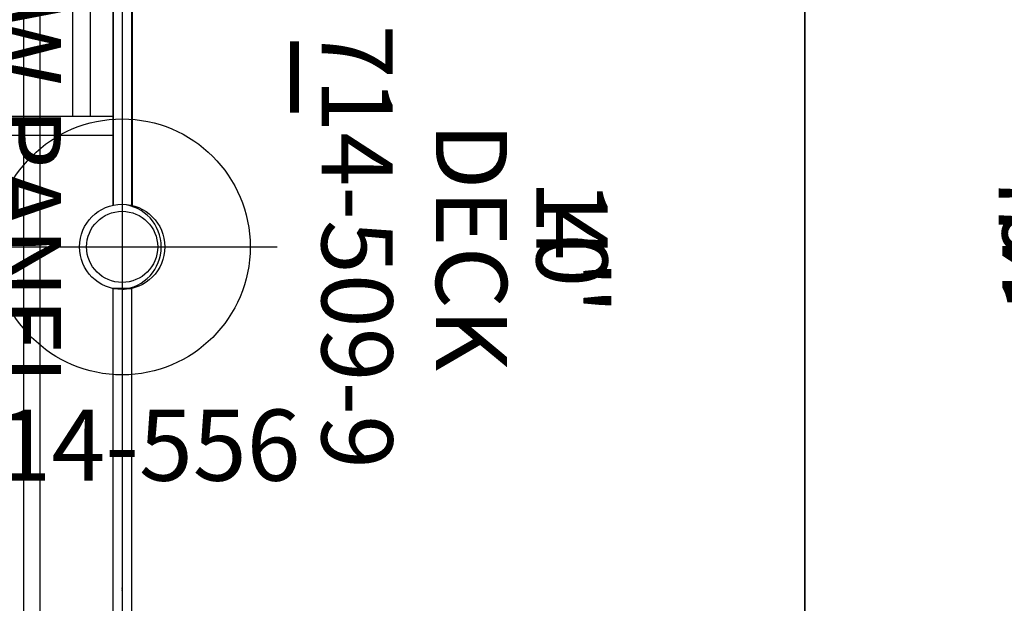
# Model space of a CAD drawing. Extents: x 5550 to 6017, y -5504 to -5142.
# Drawn here: x 5804 to 5873, y -5342 to -5301 of the extents above; entities that cross this region are included whole.
import ezdxf
from ezdxf.enums import TextEntityAlignment as Align

# ---------------------------------------------------------------- set-up
doc = ezdxf.new("R2010")
doc.units = 0
doc.header["$MEASUREMENT"] = 0
doc.linetypes.add('CENTER', pattern=[0.6, 0.375, -0.075, 0.075, -0.075])
doc.layers.get('0').update_dxf_attribs({"color": 5, "linetype": 'CONTINUOUS'})
for name, color, linetype in [('2DPOST', 7, 'CONTINUOUS'), ('PARTNO', 7, 'CONTINUOUS'), ('PHASE-1', 6, 'CONTINUOUS'), ('TXT', 7, 'CENTER'), ('TXT-HT', 7, 'CONTINUOUS')]:
    doc.layers.add(name, color=color, linetype=linetype)
doc.layers.add('Ft', color=1, linetype='CONTINUOUS', plot=False)
doc.layers.add('Node', color=7, linetype='CONTINUOUS', plot=False)
doc.styles.add('ROMANS', font='ROMANS.SHX', dxfattribs={"height": 5})
doc.styles.add('SIMPLEX', font='simplex.shx')

# ---------------------------------------------------------------- blocks, each defined once
blk = doc.blocks.new('PARTNO')
at = {"layer": 'TXT', "style": 'ROMANS'}
blk.add_attdef('PARTNO', text='', height=5, dxfattribs=at).set_placement((0, 0), align=Align.CENTER)
blk = doc.blocks.new('23509900')
for p, q in [((93.26, 24), (2.74, 24)), ((2.74, -24), (45.01, -24)), ((50.99, -24), (93.26, -24))]:
    blk.add_line(p, q)
blk.add_arc((48, -24.25), 3, 4.78019, 175.21981)
at = {"layer": 'Node'}
for p in [(48, 24), (48, -24), (72.125, -24)]:
    blk.add_point(p, dxfattribs=at)
at = {"layer": 'PARTNO'}
ref = blk.add_blockref('PARTNO', (48, -9.978), dxfattribs=at)
ref.add_attrib('PARTNO', '714-509-9', dxfattribs={"height": 5, "style": 'SIMPLEX'}).set_placement((48, -9.978), align=Align.CENTER)
at = {"layer": 'TXT', "style": 'SIMPLEX'}
blk.add_text('DECK', height=5, dxfattribs=at).set_placement((48, -0.09), align=Align.MIDDLE)
at = {"layer": 'TXT-HT', "style": 'SIMPLEX', "flags": 8}
blk.add_attdef('HT', text='', height=5, dxfattribs=at).set_placement((48, 5.124), align=Align.CENTER)
blk = doc.blocks.new('23723900')
for p, q in [((95.412, -21.066), (95.412, -6.542)), ((96.738, -21.066), (96.738, -6.542)), ((95.412, -14.838), (0.723, -14.838)), ((95.412, -16.166), (0.723, -16.166))]:
    blk.add_line(p, q)
for points in [[(92.522, -7.187), (92.522, -14.838)], [(93.772, -7.187), (93.772, -14.838)]]:
    blk.add_lwpolyline(points)
blk = doc.blocks.new('23556196')
at = {"layer": '2DPOST'}
for radius in [3, 2.5]:
    blk.add_circle((0, 0), radius, dxfattribs=at)
at = {"layer": 'Ft'}
for p, q in [((0, 10.887), (0, -10.887)), ((-10.887, 0), (10.887, 0))]:
    blk.add_line(p, q, dxfattribs=at)
blk.add_circle((0, 0), 9, dxfattribs=at)
at = {"layer": 'Node'}
blk.add_point((0, 0), dxfattribs=at)
ref = blk.add_blockref('PARTNO', (-0.002, -16.44), dxfattribs=at)
ref.add_attrib('PARTNO', '714-556', dxfattribs={"height": 5, "style": 'SIMPLEX'}).set_placement((-0.002, -16.44), align=Align.CENTER)
at = {"layer": 'Ft', "style": 'SIMPLEX'}
blk.add_text('I', height=5, dxfattribs=at).set_placement((11.104, 9.443))
blk = doc.blocks.new('238953B0')
for p, q in [((-0.657, 2.927), (-0.657, 45.073)), ((0.655, 2.928), (0.655, 45.072))]:
    blk.add_line(p, q)
for centre, radius in [((0, 48), 3), ((0, 48), 2.5), ((0, 0), 3), ((0, 0), 2.5)]:
    blk.add_circle(centre, radius)
at = {"layer": 'Node'}
for p in [(0, 48), (0, 0)]:
    blk.add_point(p, dxfattribs=at)
at = {"layer": 'TXT'}
ref = blk.add_blockref('PARTNO', (26.526, 23.95), dxfattribs=dict(at, rotation=90))
ref.add_attrib('PARTNO', '714-895-3B', dxfattribs={"layer": 'PARTNO', "height": 5, "rotation": 90, "style": 'SIMPLEX'}).set_placement((26.526, 23.95), align=Align.CENTER)
at = {"layer": 'TXT', "style": 'SIMPLEX'}
for s, p in [('BARN WINDOW PANEL', (7.449, 23.95)), ('(BELOW DECK)', (15.757, 23.95))]:
    blk.add_text(s, height=5, rotation=90, dxfattribs=at).set_placement(p, align=Align.MIDDLE)
blk = doc.blocks.new('23862480')
for p, q in [((-6.9, -73.555), (-6.901, 25.633)), ((-5.785, 25.633), (-5.784, -73.555))]:
    blk.add_line(p, q)
blk = doc.blocks.new('23895100')
for p, q in [((-0.657, -21.078), (-0.657, 21.078)), ((-0.657, 21.078), (0.658, 21.068)), ((0.658, -21.068), (0.658, 21.068)), ((-0.657, -21.078), (0.658, -21.068))]:
    blk.add_line(p, q)
at = {"layer": 'Node'}
blk.add_point((0, 0), dxfattribs=at)
at = {"layer": 'PARTNO'}
ref = blk.add_blockref('PARTNO', (33.928, -0.05), dxfattribs=dict(at, rotation=90))
ref.add_attrib('PARTNO', '714-895-1', dxfattribs={"height": 5, "rotation": 90, "style": 'SIMPLEX'}).set_placement((33.928, -0.05), align=Align.CENTER)
at = {"layer": 'TXT', "style": 'SIMPLEX'}
for s, p in [('BARN WALL', (16.949, -0.05)), ('PANEL', (23.84, -0.05))]:
    blk.add_text(s, height=5, rotation=90, dxfattribs=at).set_placement(p, align=Align.MIDDLE)

msp = doc.modelspace()

# ---------------------------------------------------------------- block references
at = {"layer": 'PHASE-1'}
for name, p, rotation in [('238953B0', (5811, -5269), 179.9999999997492), ('23862480', (5811, -5293, 120), 359.9999999997492), ('23723900', (5714.985, -5293, 120), 359.9999999997492), ('23723900', (5714.985, -5293, 48), 359.9999999997492), ('23895100', (5811, -5341, 48), 179.9999999997492), ('23895100', (5811, -5341, 120), 179.9999999997492)]:
    msp.add_blockref(name, p, dxfattribs=dict(at, rotation=rotation))
ref = msp.add_blockref('23509900', (5835, -5269, 120), dxfattribs=dict(at, rotation=269.9999999997492))
ref.add_attrib('HT', "10'", dxfattribs={"layer": 'TXT-HT', "height": 5, "rotation": 270, "style": 'SIMPLEX'}).set_placement((5840.124, -5317, 120), align=Align.CENTER)
ref = msp.add_blockref('23509900', (5835, -5269, 48), dxfattribs=dict(at, rotation=269.9999999997492))
ref.add_attrib('HT', "4'", dxfattribs={"layer": 'TXT-HT', "height": 5, "rotation": 270, "style": 'SIMPLEX'}).set_placement((5840.124, -5317, 48), align=Align.CENTER)
ref = msp.add_blockref('23509900', (5883, -5365, 120), dxfattribs=dict(at, rotation=89.9999999997492))
ref.add_attrib('HT', "10'", dxfattribs={"layer": 'TXT-HT', "height": 5, "rotation": 90, "style": 'SIMPLEX'}).set_placement((5877.876, -5317, 120), align=Align.CENTER)
ref = msp.add_blockref('23509900', (5883, -5365, 48), dxfattribs=dict(at, rotation=89.9999999997492))
ref.add_attrib('HT', "4'", dxfattribs={"layer": 'TXT-HT', "height": 5, "rotation": 90, "style": 'SIMPLEX'}).set_placement((5877.876, -5317, 48), align=Align.CENTER)
msp.add_blockref('23556196', (5811, -5317), dxfattribs=at)

doc.saveas('drawing.dxf')
